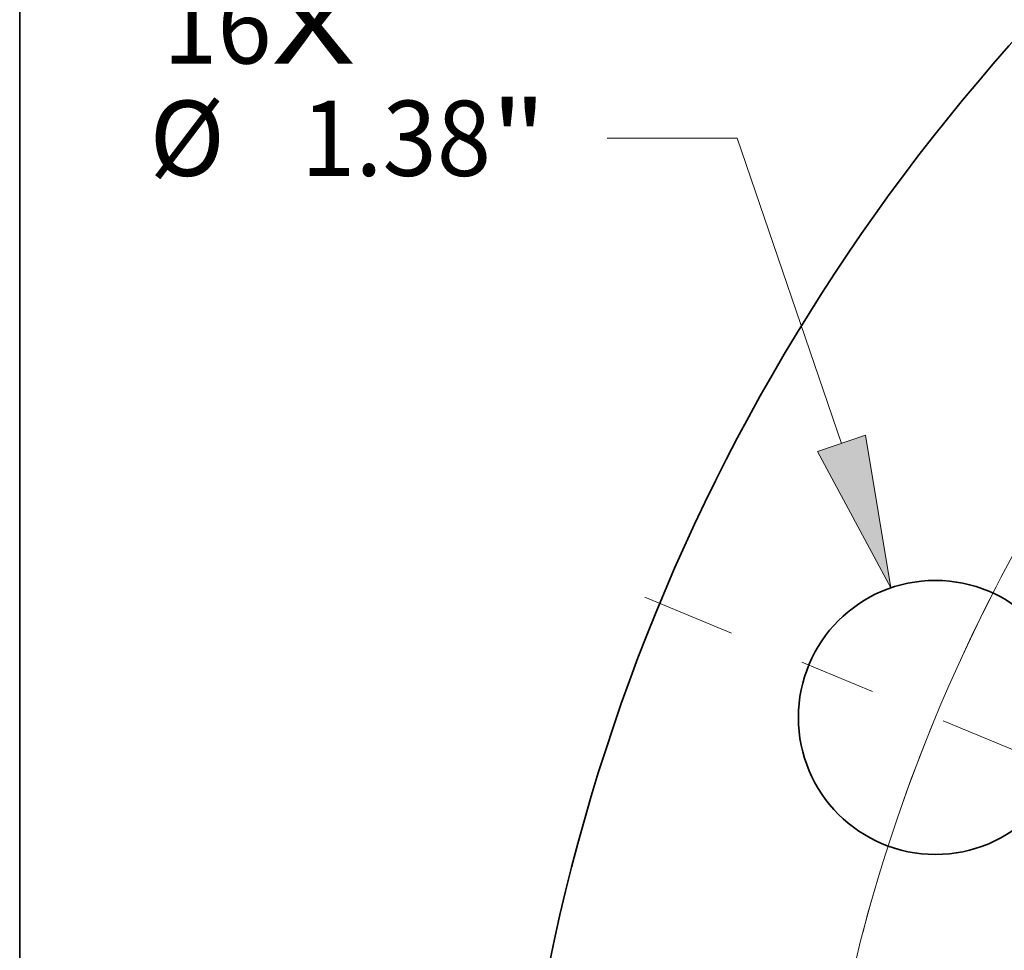
# Model space of a CAD drawing. Extents: x 0 to 10.8, y 0 to 8.3.
# Drawn here: x 0.2 to 1.5, y 5.9 to 7.1 of the extents above; entities that cross this region are included whole.
import ezdxf
from ezdxf.enums import TextEntityAlignment as Align

# ---------------------------------------------------------------- set-up
doc = ezdxf.new("R2010")
doc.units = 0
doc.header["$MEASUREMENT"] = 0
doc.linetypes.add('DASHDOT', pattern=[18.5, 12, -3, 0.5, -3])
doc.layers.get('0').update_dxf_attribs({"lineweight": 13})
doc.layers.add('1', color=7, linetype='Continuous', lineweight=13)
doc.styles.get("Standard").update_dxf_attribs({"font": 'isocp.shx'})

# ---------------------------------------------------------------- blocks, each defined once
blk = doc.blocks.new('BLOCK7')
at = {"color": 7, "lineweight": 13, "ltscale": 0.03937}
for s, height, p, p2 in [('16', 0.37856, (-11.7424, 6.5462), (-11.1954, 6.5462)), ('X', 0.3786, (-11.1954, 6.5462), (-10.7747, 6.5462))]:
    blk.add_text(s, height=height, dxfattribs=at).set_placement(p, p2, align=Align.FIT)
blk = doc.blocks.new('BLOCK9')
at = {"color": 7, "lineweight": 13, "ltscale": 0.016346}
blk.add_line((-8.8512, 6.1698), (-9.505, 6.1698), dxfattribs=at)
at = {"color": 7, "lineweight": 13, "ltscale": 0.03937}
blk.add_line((-8.3254, 4.6334), (-8.8512, 6.1698), dxfattribs=at)
blk.add_lwpolyline([(-8.4467, 4.5919), (-8.0764, 3.9056), (-8.2041, 4.6749)], close=True, dxfattribs=at)
blk.add_solid([(-8.4467, 4.5919), (-8.0764, 3.9056), (-8.4467, 4.5919), (-8.2041, 4.6749)], dxfattribs=at)
for s, height, p, p2 in [('%%c', 0.37856, (-11.8108, 5.9805), (-11.4323, 5.9805)), ('1.38', 0.37856, (-11.0477, 5.9805), (-10.0903, 5.9805)), ('"', 0.3786, (-10.0903, 5.9805), (-9.8127, 5.9805))]:
    blk.add_text(s, height=height, dxfattribs=at).set_placement(p, p2, align=Align.FIT)
blk = doc.blocks.new('BLOCK10')
at = {"color": 7, "lineweight": 13, "ltscale": 0.03937}
blk.add_arc((0, 0), 8.5, 121.69009, 165.21954, dxfattribs=at)
blk = doc.blocks.new('BLOCK12')
at = {"color": 7, "linetype": 'DASHDOT', "lineweight": 13, "ltscale": 0.03937}
blk.add_line((-9.3167, 3.8591), (-6.3892, 2.6465), dxfattribs=at)
blk.add_arc((0, 0), 8.5, 146.82052, 168.17949, dxfattribs=at)

msp = doc.modelspace()

# ---------------------------------------------------------------- linework, layer by layer
at = {"color": 7, "lineweight": 35, "ltscale": 0.03937}
for centre, radius in [((3.4908, 5.3361), 2.6), ((1.4491, 6.1819), 0.1794)]:
    msp.add_circle(centre, radius, dxfattribs=at)
at = {"layer": '1', "color": 7, "lineweight": 35, "ltscale": 0.03937}
msp.add_line((0.25, 0.25), (0.25, 8.25), dxfattribs=at)

# ---------------------------------------------------------------- block references
at = {"lineweight": 0, "xscale": 0.26, "yscale": 0.26, "zscale": 0.26}
for name in ['BLOCK10', 'BLOCK7', 'BLOCK9', 'BLOCK12']:
    msp.add_blockref(name, (3.4908, 5.3361), dxfattribs=at)

doc.saveas('drawing.dxf')
